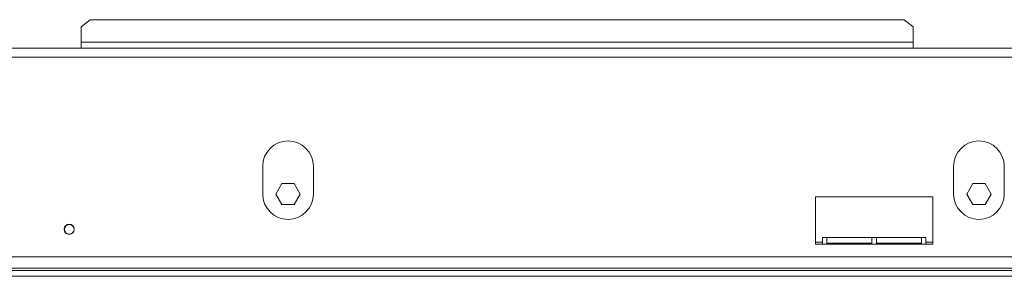
# Model space of a CAD drawing. Units: millimetres. Extents: x 70 to 5594, y 204 to 3889.
# Drawn here: x 1347 to 1774, y 2960 to 3071 of the extents above; entities that cross this region are included whole.
import ezdxf

# ---------------------------------------------------------------- set-up
doc = ezdxf.new("R2010")
doc.units = ezdxf.units.MM
doc.header["$LTSCALE"] = 22

msp = doc.modelspace()

# ---------------------------------------------------------------- linework, layer by layer
at = {"color": 7, "linetype": 'Continuous', "lineweight": 15}
for p, q in [((1377.33, 3071.09), (1373.33, 3068.03)), ((1730.64, 3071.09), (1377.33, 3071.09)), ((1734.64, 3068.03), (1730.64, 3071.09)), ((1373.33, 3068.03), (1373.33, 3061.36)), ((1734.64, 3061.36), (1734.64, 3068.03)), ((1373.33, 3058.79), (1373.33, 3061.36)), ((1734.64, 3061.36), (1373.33, 3061.36)), ((1734.64, 3061.36), (1734.64, 3058.79)), ((3232.23, 3058.79), (754.16, 3058.79)), ((3232.23, 3054.79), (754.16, 3054.79)), ((1452.18, 2995.48), (1452.18, 3007.48)), ((1474.18, 3007.48), (1474.18, 2995.48)), ((1752.19, 2995.48), (1752.19, 3007.48)), ((1774.19, 3007.48), (1774.19, 2995.48)), ((1460.56, 3000.03), (1457.93, 2995.48)), ((1465.81, 3000.03), (1460.56, 3000.03)), ((1468.44, 2995.48), (1465.81, 3000.03)), ((1760.56, 3000.03), (1757.94, 2995.48)), ((1765.82, 3000.03), (1760.56, 3000.03)), ((1768.45, 2995.48), (1765.82, 3000.03)), ((1457.93, 2995.48), (1460.56, 2990.93)), ((1465.81, 2990.93), (1468.44, 2995.48)), ((1743.19, 2994.28), (1692.19, 2994.28)), ((1692.19, 2994.28), (1692.19, 2973.78)), ((1743.19, 2973.78), (1743.19, 2994.28)), ((1757.94, 2995.48), (1760.56, 2990.93)), ((1765.82, 2990.93), (1768.45, 2995.48)), ((1460.56, 2990.93), (1465.81, 2990.93)), ((1760.56, 2990.93), (1765.82, 2990.93)), ((1740.19, 2976.68), (1695.19, 2976.68)), ((1695.19, 2973.78), (1695.19, 2976.68)), ((1716.69, 2976.68), (1697.19, 2976.68)), ((1697.19, 2976.68), (1697.19, 2973.78)), ((1716.69, 2973.78), (1716.69, 2976.68)), ((1738.19, 2976.68), (1718.69, 2976.68)), ((1718.69, 2976.68), (1718.69, 2973.78)), ((1738.19, 2973.78), (1738.19, 2976.68)), ((1740.19, 2976.68), (1740.19, 2973.78)), ((1692.19, 2974.58), (1695.19, 2974.58)), ((1692.19, 2973.78), (1743.19, 2973.78)), ((1716.69, 2974.18), (1697.19, 2974.18)), ((1738.19, 2974.18), (1718.69, 2974.18)), ((1740.19, 2974.58), (1743.19, 2974.58)), ((3232.23, 2968.18), (754.16, 2968.18)), ((3213.23, 2963.28), (773.16, 2963.28)), ((773.16, 2962.28), (3213.23, 2962.28)), ((773.16, 2959.78), (3213.23, 2959.78))]:
    msp.add_line(p, q, dxfattribs=at)
for radius in [2.2, 2.1]:
    msp.add_circle((1368.18, 2980.18), radius, dxfattribs=at)
for centre, start, end in [((1463.18, 3007.48), 0, 180), ((1763.19, 3007.48), 0, 180), ((1463.18, 2995.48), 180, 0), ((1763.19, 2995.48), 180, 0)]:
    msp.add_arc(centre, 11, start, end, dxfattribs=at)

doc.saveas('drawing.dxf')
